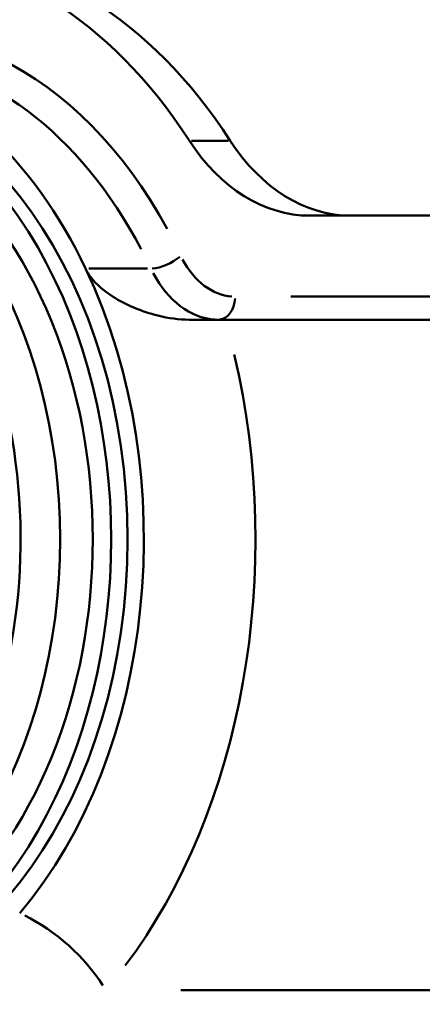
# Paper-space layout 'FS CORNER_3' of a CAD drawing. Units: millimetres. Extents: x 98 to 9804, y -3 to 6994.
# Drawn here: x 6023 to 6058, y 2920 to 3005 of the extents above; entities that cross this region are included whole.
import ezdxf

# ---------------------------------------------------------------- set-up
doc = ezdxf.new("R2010")
doc.units = ezdxf.units.MM
doc.header["$LTSCALE"] = 33.333333
for name, color, linetype, lineweight in [('Dimensions(ISO)', 7, 'Continuous', 25), ('Visible Edges(ISO)', 7, 'Continuous', 50), ('Visible Tangent Edges(ISO)', 7, 'Continuous', 50)]:
    doc.layers.add(name, color=color, linetype=linetype, lineweight=lineweight)
doc.styles.add('warmington~0', font='ARIALN.TTF')
doc.dimstyles.new('warmington', dxfattribs={"dimscale": 33.333333, "dimtxt": 2, "dimasz": 2, "dimexe": 1.6, "dimexo": 1, "dimgap": 0.5, "dimtad": 1, "dimdec": 0, "dimrnd": 1e-08, "dimzin": 0, "dimdsep": 46, "dimtxsty": 'warmington~0', "dimblk": 'OBLIQUE', "dimcen": 0.09, "dimclrd": 8, "dimclre": 8, "dimclrt": 8, "dimadec": 0, "dimazin": 0, "dimtfac": 1.75, "dimtdec": 1, "dimtmove": 0, "dimatfit": 3, "dimfxl": 0, "dimtolj": 1, "dimtzin": 0, "dimlwd": 25, "dimlwe": 25, "dimarcsym": 0})

# ---------------------------------------------------------------- blocks, each defined once
blk = doc.blocks.new('_Oblique')
at = {"color": 0, "linetype": 'ByBlock', "lineweight": -2}
blk.add_line((-0.5, -0.5), (0.5, 0.5), dxfattribs=at)
blk = doc.blocks.new('*D13')
at = {"layer": 'Defpoints', "color": 0, "linetype": 'Continuous', "transparency": 16777216}
for p in [(6134.894, 6925.415), (4839.783, 2419.415), (6100.506, 2419.415)]:
    blk.add_point(p, dxfattribs=at)
at = {"layer": 'Dimensions(ISO)', "color": 8, "linetype": 'Continuous', "lineweight": 25, "transparency": 16777216}
for p, q in [((6101.561, 6925.415), (4786.45, 6925.415)), ((4839.783, 6925.415), (4839.783, 2419.415)), ((6067.172, 2419.415), (4786.45, 2419.415))]:
    blk.add_line(p, q, dxfattribs=at)
at = {"layer": 'Dimensions(ISO)', "color": 8, "linetype": 'Continuous', "lineweight": 25, "transparency": 16777216, "xscale": 66.66666666666667, "yscale": 66.66666666666667, "zscale": 66.66666666666667}
for p, rotation in [((4839.783, 6925.415), 90), ((4839.783, 2419.415), 270)]:
    blk.add_blockref('_Oblique', p, dxfattribs=dict(at, rotation=rotation))
at = {"layer": 'Dimensions(ISO)', "color": 8, "linetype": 'Continuous', "lineweight": 25, "transparency": 16777216, "insert": (4755.04, 4130.566), "char_height": 66.6667, "attachment_point": 1, "rotation": 90, "style": 'warmington~0'}
blk.add_mtext('\\A1;4506', dxfattribs=at)

psp = doc.layouts.new('FS CORNER_3')

# ---------------------------------------------------------------- linework, layer by layer
at = {"layer": 'Visible Edges(ISO)'}
for p, q in [((6138.17, 2987.925), (6047.884, 2987.925)), ((6040.563, 2978.925), (6037.428, 2978.925)), ((6134.634, 2978.925), (6040.563, 2978.925))]:
    psp.add_line(p, q, dxfattribs=at)
for centre, major_axis, start_param, end_param in [((6010.891, 2959.925), (0, 51), 5.454786, 7.111584), ((6014.426, 2959.925), (0, 51), 5.454786, 6.283185), ((6002.405, 2959.925), (0, 40), 2.661811, 6.762967), ((6003.82, 2959.925), (0, 42), 5.303992, 6.922335), ((6003.82, 2959.925), (0, 40), 3.141593, 6.283185), ((6002.405, 2959.925), (0, -37.75), 0, 3.141593), ((5996.749, 2959.925), (0, 36.915), 4.324654, 6.147322), ((6047.884, 3007.925), (0, -20), 5.454786, 6.283185), ((6051.419, 3007.925), (0, -20), 5.454786, 6.283185), ((6003.82, 2959.925), (0, -42), 0.692215, 2.162399)]:
    psp.add_ellipse(centre, major_axis=major_axis, ratio=0.707107, start_param=start_param, end_param=end_param, dxfattribs=at)
psp.add_open_spline([(6028.471, 2983.348), (6028.594, 2983.088), (6028.747, 2982.839), (6029.421, 2981.948), (6030.094, 2981.39), (6031.939, 2980.221), (6033.304, 2979.631), (6035.651, 2979.049), (6036.562, 2978.925), (6037.428, 2978.925)], degree=3, knots=[-13.263462, -13.263462, -13.263462, -13.263462, -13.060363, -13.060363, -12.520041, -12.520041, -11.750095, -11.750095, -11.262137, -11.262137, -11.262137, -11.262137], dxfattribs=at)
at = {"layer": 'Visible Tangent Edges(ISO)'}
for p, q in [((6040.822, 2994.404), (6037.64, 2994.404)), ((6033.845, 2983.348), (6028.754, 2983.348)), ((6133.332, 2980.925), (6046.249, 2980.925)), ((6036.712, 2920.925), (6153.597, 2920.925))]:
    psp.add_line(p, q, dxfattribs=at)
for centre, major_axis, ratio, start_param, end_param in [((6010.891, 2959.925), (0, 44), 0.707107, 5.368663, 6.532751), ((6009.476, 2959.925), (0, 42), 0.707107, 5.352952, 6.234226), ((5999.577, 2959.925), (0, -37.75), 0.707107, 0.15708, 2.984513), ((6035.301, 2984.463), (1.806, 0.858), 0.394348, 3.912929, 5.326645), ((6041.411, 2988.925), (0, -8), 0.707107, 5.352952, 6.234226), ((6039.997, 2988.925), (0, -10), 0.707107, 5.352952, 6.234226), ((6039.997, 2980.925), (0, -2), 0.707107, 0.07854, 1.492257), ((6007.355, 2959.925), (0, 50.66), 0.707107, 3.896959, 5.033685), ((6023.147, 2920.925), (7.609, -6.489), 0.544355, 1.05509, 1.997568)]:
    psp.add_ellipse(centre, major_axis=major_axis, ratio=ratio, start_param=start_param, end_param=end_param, dxfattribs=at)

# ---------------------------------------------------------------- dimensions: what is measured, and where the dimension line sits
at = {"layer": 'Dimensions(ISO)', "color": 8, "linetype": 'Continuous', "lineweight": 25, "true_color": 0x808080}
dim = psp.add_linear_dim(base=(4839.783, 2419.415), p1=(6134.894, 6925.415), p2=(6100.506, 2419.415), angle=90, dimstyle='warmington', override={"dimgap": 0.5, "dimdec": 0, "dimtol": 0, "dimlim": 0, "dimtp": 0, "dimtm": 0, "dimtdec": 1, "dimtofl": 0, "dimatfit": 1}, dxfattribs=at)
dim.commit()
dim.dimension.update_dxf_attribs({"geometry": '*D13', "text_midpoint": (4839.783, 4213.263), "dimtype": 160})

doc.saveas('drawing.dxf')
